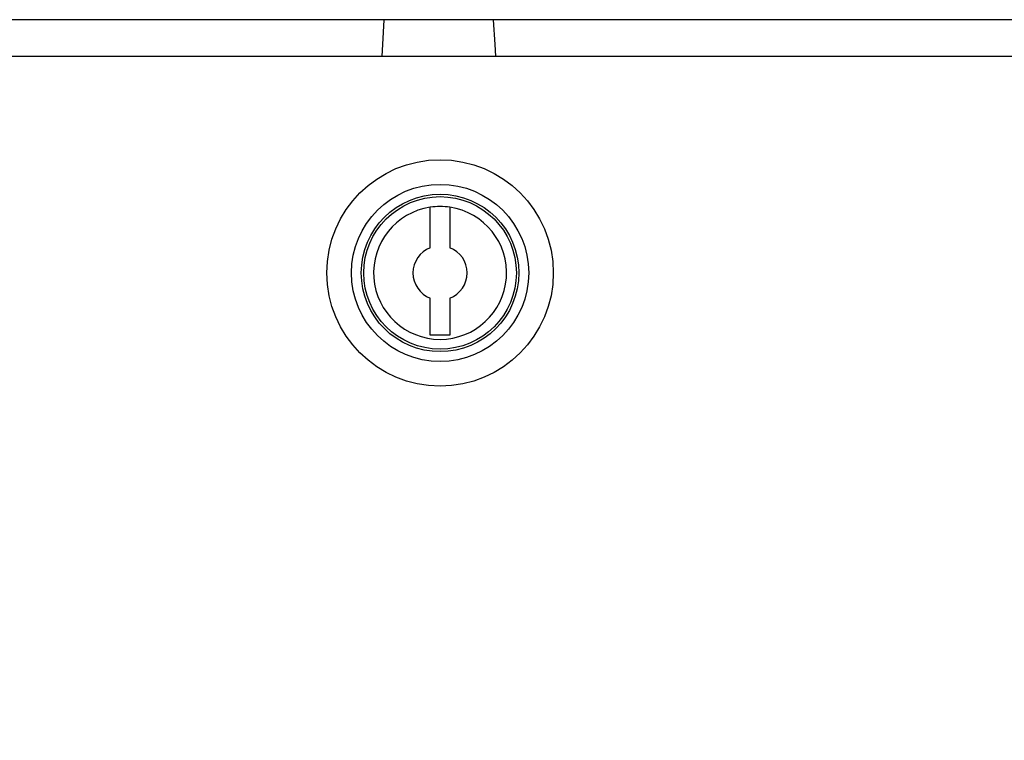
# Model space of a CAD drawing. Units: millimetres. Extents: x 0 to 1546, y -12 to 1079.
# Drawn here: x 1273 to 1278, y 566 to 570 of the extents above; entities that cross this region are included whole.
import ezdxf

# ---------------------------------------------------------------- set-up
doc = ezdxf.new("R2010")
doc.units = ezdxf.units.MM
doc.styles.add('SEACAD_Solid_Edge_ISO', font='seiso.ttf')
doc.dimstyles.new('INFRICO_COT', dxfattribs={"dimtxt": 3, "dimasz": 2.25, "dimexe": 1.5, "dimexo": 2.25, "dimgap": 1.5, "dimtad": 1, "dimdec": 0, "dimlfac": 20, "dimzin": 12, "dimtxsty": 'SEACAD_Solid_Edge_ISO', "dimblk1": '_SE_FILLED', "dimblk2": '_SE_FILLED', "dimsah": 1, "dimcen": 1.5, "dimadec": 1, "dimazin": 0, "dimtfac": 1, "dimtdec": 0, "dimtmove": 0, "dimatfit": 3, "dimfxl": 1, "dimtolj": 1, "dimtzin": 12, "dimarcsym": 0})

# ---------------------------------------------------------------- blocks, each defined once
blk = doc.blocks.new('_SE_FILLED')
at = {"color": 0}
blk.add_line((0, 0), (-1, 0), dxfattribs=at)
blk.add_solid([(0, 0), (-1, -0.1665), (-1, 0.1665), (0, 0)], dxfattribs=at)
blk = doc.blocks.new('*D294')
at = {"color": 0, "lineweight": -2}
for p, q in [((1267.6118, 567.4928), (1267.6118, 545.4407)), ((1297.6108, 567.4928), (1297.6108, 545.4407)), ((1269.8618, 546.9407), (1295.3608, 546.9407))]:
    blk.add_line(p, q, dxfattribs=at)
at = {"layer": 'Defpoints', "color": 0}
for p in [(1267.6118, 569.7428), (1297.6108, 569.7428), (1297.6108, 546.9407)]:
    blk.add_point(p, dxfattribs=at)
at = {"color": 0, "lineweight": -2, "xscale": 2.25, "yscale": 2.25, "zscale": 2.25, "rotation": 180}
blk.add_blockref('_SE_FILLED', (1267.6118, 546.9407), dxfattribs=at)
at = {"color": 0, "lineweight": -2, "xscale": 2.25, "yscale": 2.25, "zscale": 2.25}
blk.add_blockref('_SE_FILLED', (1297.6108, 546.9407), dxfattribs=at)
at = {"color": 0, "insert": (1282.6113, 549.9633), "char_height": 3, "attachment_point": 5, "style": 'SEACAD_Solid_Edge_ISO'}
blk.add_mtext('\\A1;600', dxfattribs=at)

msp = doc.modelspace()

# ---------------------------------------------------------------- linework, layer by layer
at = {"linetype": 'Continuous'}
for p, q in [((1296.9914, 569.7428), (1267.4918, 569.7428)), ((1275.1126, 569.6162), (1275.1191, 569.7428)), ((1275.6736, 569.7428), (1275.6815, 569.6162)), ((1275.1096, 569.5568), (1275.1126, 569.6162)), ((1275.6815, 569.6162), (1275.6852, 569.5568)), ((1267.6683, 569.5568), (1297.5883, 569.5568)), ((1275.3533, 568.5844), (1275.3533, 568.7901)), ((1275.4533, 568.7901), (1275.4533, 568.5844)), ((1275.3533, 568.1401), (1275.3533, 568.3282)), ((1275.4533, 568.3282), (1275.4533, 568.1401)), ((1275.4533, 568.1401), (1275.3533, 568.1401))]:
    msp.add_line(p, q, dxfattribs=at)
for radius in [0.575, 0.45, 0.4, 0.3875]:
    msp.add_circle((1275.4033, 568.4563), radius, dxfattribs=at)
for radius, start, end in [(0.3375, 81.4804, 98.5196), (0.3375, 98.5196, 81.4804), (0.1375, 111.3237, 248.6763), (0.1375, 291.3237, 68.6763)]:
    msp.add_arc((1275.4033, 568.4563), radius, start, end, dxfattribs=at)

# ---------------------------------------------------------------- dimensions: what is measured, and where the dimension line sits
dim = msp.add_linear_dim(base=(1297.6108, 546.9407), p1=(1267.6118, 569.7428), p2=(1297.6108, 569.7428), dimstyle='INFRICO_COT')
dim.commit()
dim.dimension.update_dxf_attribs({"geometry": '*D294', "text_midpoint": (1282.6113, 549.9633)})

doc.saveas('drawing.dxf')
